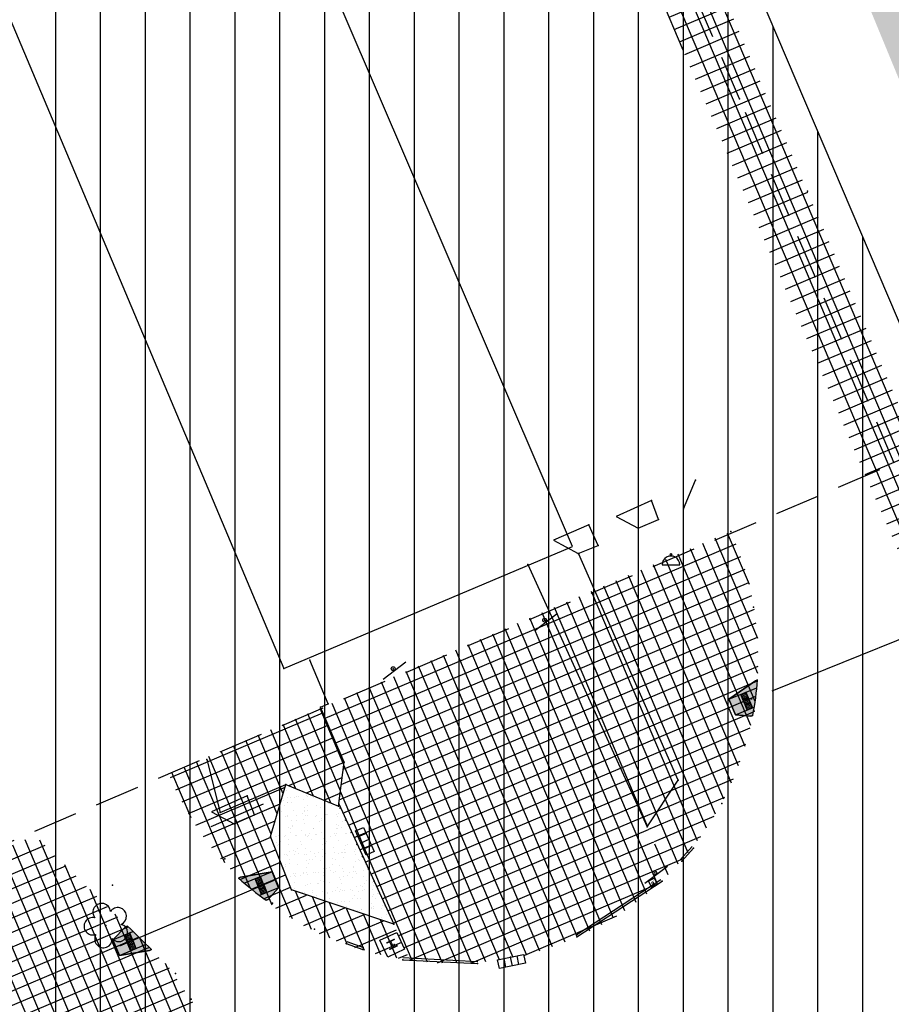
# Model space of a CAD drawing. Extents: x -3668 to 1357403, y 1001 to 14351219.
# Drawn here: x 677889 to 677950, y 7176576 to 7176646 of the extents above; entities that cross this region are included whole.
import ezdxf

# ---------------------------------------------------------------- set-up
doc = ezdxf.new("R2010")
doc.units = 0
doc.header["$LTSCALE"] = 0.5
doc.header["$MEASUREMENT"] = 0
for name, pattern in [('418-001-S00_$0$HIDDEN', [9.525, 6.35, -3.175]), ('418-001-S00_$0$LIN0', [0]), ('418-037-C00_$0$ACAD_ISO04W100', [30, 24, -3, 0, -3])]:
    doc.linetypes.add(name, pattern=pattern)
for name, color, linetype in [('418-001-S00_$0$CADASTRO', 250, 'Continuous'), ('418-001-S00_$0$EIXO', 250, 'Continuous'), ('418-001-S00_$0$LOJAS', 7, 'Continuous'), ('418-001-S00_$0$S-ARVORE', 250, 'Continuous'), ('418-001-S00_$0$S-BLOBO_EXIST', 250, 'Continuous'), ('418-001-S00_$0$S-BR-HATCH', 250, 'Continuous'), ('418-001-S00_$0$S-CAIXA', 250, 'Continuous'), ('418-001-S00_$0$S-CALV', 250, 'Continuous'), ('418-001-S00_$0$S-CX-URBS', 250, 'Continuous'), ('418-001-S00_$0$S-GUARIT', 250, 'Continuous'), ('418-001-S00_$0$S-GUIADEF', 250, 'Continuous'), ('418-001-S00_$0$S-GUIAREB', 250, 'Continuous'), ('418-001-S00_$0$S-HIDRANTE', 250, 'Continuous'), ('418-001-S00_$0$S-LOJAS_COMERCIO', 105, 'Continuous'), ('418-001-S00_$0$S-MURET', 250, 'Continuous'), ('418-001-S00_$0$S-PLACA', 250, 'Continuous'), ('418-001-S00_$0$S-PONTOCOTA', 250, 'Continuous'), ('418-001-S00_$0$S-TELEFONE', 250, 'Continuous'), ('418-001-S00_$0$S-TERMINAL', 250, 'Continuous'), ('418-037-C00_$0$01', 2, 'Continuous'), ('418-037-C00_$0$02', 102, 'Continuous'), ('418-037-C00_$0$C-RAMPA', 102, 'Continuous'), ('418-037-C00_$0$COTAS', 24, 'Continuous'), ('418-037-C00_$0$hachura_rampa', 255, 'Continuous'), ('418-037-C00_$0$wipeout', 105, 'Continuous'), ('418-038-C00_$0$CBUQ', 251, 'Continuous'), ('418-038-C00_$0$G-GRAMA', 95, 'Continuous'), ('418-038-C00_$0$HA-CALÇADA-CLARO', 251, 'Continuous'), ('418-038-C00_$0$Terminal', 154, 'Continuous')]:
    doc.layers.add(name, color=color, linetype=linetype)
doc.layers.add('418-038-C00_$0$C-CALÇADA-EXISTENTE', color=7, linetype='Continuous', true_color=0xc56444)
doc.styles.add('418-001-S00_$0$ROMANS', font='romans')
pattern_1 = [(23.00627, (677691.4951, 7176718.7964), (-0.3722674, 0.87674), []), (113.00627, (677691.4951, 7176718.7964), (-0.87674, -0.3722674), [])]
pattern_2 = [(23.006272368, (0, 0), (-0.3722673819, 0.87674012476), []), (113.006272368, (0, 0), (-0.87674012476, -0.3722673819), [])]

# ---------------------------------------------------------------- blocks, each defined once
blk = doc.blocks.new('418-001-S00_$0$BLOBO')
at = {"layer": '418-001-S00_$0$S-BLOBO_EXIST'}
for p, q in [((-0.46875, -0.625), (-0.46875, 0)), ((0, -0.625), (0, 0)), ((0.46875, -0.625), (0.46875, 0))]:
    blk.add_line(p, q, dxfattribs=at)
blk.add_lwpolyline([(-0.9375, 0), (0.9375, 0), (0.9375, -0.625), (-0.9375, -0.625)], close=True, dxfattribs=at)
blk = doc.blocks.new('418-001-S00_$0$PL')
at = {"layer": '418-001-S00_$0$S-PLACA'}
blk.add_line((-0.697, -0.735), (0.893, 0.478), dxfattribs=at)
blk.add_circle((0, 0), 0.135, dxfattribs=at)
blk = doc.blocks.new('418-001-S00_$0$PLACA')
at = {"layer": '418-001-S00_$0$S-BR-HATCH'}
blk.add_blockref('418-001-S00_$0$PL', (0, 0), dxfattribs=at)
blk = doc.blocks.new('418-001-S00_$0$ORELHAO')
at = {"layer": '418-001-S00_$0$S-TELEFONE'}
blk.add_line((-0.625, -0.75), (0.625, -0.75), dxfattribs=at)
blk.add_circle((0, 0), 0.06, dxfattribs=at)
blk.add_arc((0, -0.747), 0.625, 359.76183, 180.23817, dxfattribs=at)
blk = doc.blocks.new('418-001-S00_$0$ARV10')
at = {"layer": '418-001-S00_$0$S-ARVORE', "linetype": '418-001-S00_$0$LIN0'}
for centre, major_axis, start_param, end_param in [((-0.301, 0.938), (-0.439, 0.439), 4.007725, 7.749368), ((0.837, 0.648), (0.439, 0.438), 4.322867, 8.059223), ((-0.929, -0.057), (-0.439, 0.44), -1.02092, 2.720723), ((0.915, -0.525), (0.44, 0.44), 3.064448, 6.805592), ((-0.177, -0.96), (0.439, 0.439), 1.810817, 5.547172)]:
    blk.add_ellipse(centre, major_axis=major_axis, ratio=1, start_param=start_param, end_param=end_param, dxfattribs=at)
blk = doc.blocks.new('418-001-S00_$0$HIDR')
at = {"layer": '418-001-S00_$0$S-CAIXA'}
blk.add_lwpolyline([(0.656, -0.656), (-0.656, -0.656), (-0.656, 0.656), (0.656, 0.656), (0.656, -0.656)], dxfattribs=at)
at = {"layer": '418-001-S00_$0$S-HIDRANTE', "style": '418-001-S00_$0$ROMANS', "width": 1.281}
blk.add_text('H', height=0.656, dxfattribs=at).set_placement((-0.453, -0.333))
blk = doc.blocks.new('418-001-S00_$0$CX-URBS')
at = {"layer": '418-001-S00_$0$S-CX-URBS', "color": 230}
blk.add_lwpolyline([(-242, -239), (238, -239), (238, 241), (-242, 241)], close=True, dxfattribs=at)
at = {"layer": '418-001-S00_$0$S-CX-URBS', "color": 230, "style": '418-001-S00_$0$ROMANS', "width": 1.1614}
blk.add_text('U', height=262, rotation=0.41176, dxfattribs=at).set_placement((-164, -129))
blk = doc.blocks.new('418-001-S00_$0$PONTO')
blk.add_point((0, 0))
blk = doc.blocks.new('418-001-S00_$0$term-boq_')
at = {"layer": '418-001-S00_$0$S-LOJAS_COMERCIO'}
blk.add_lwpolyline([(677888.592, 7176652.862), (677886.805, 7176648.361), (677907.221, 7176599.941), (677927.678, 7176608.567), (677906.922, 7176656.951), (677902.465, 7176658.789), (677888.592, 7176652.862), (677886.8, 7176648.301)], dxfattribs=at)
at = {"layer": '418-001-S00_$0$LOJAS'}
blk.add_blockref('418-001-S00_$0$PONTO', (677907.221, 7176599.941), dxfattribs=at)
blk = doc.blocks.new('418-001-S00_')
at = {"layer": '418-001-S00_$0$EIXO'}
blk.add_lwpolyline([(677902.075, 7176588.745), (677905.786, 7176590.334)], dxfattribs=at)
at = {"layer": '418-001-S00_$0$S-CALV'}
for points in [[(677901.786, 7176593.493), (677902.721, 7176589.738), (677907.38, 7176591.724), (677911.1, 7176590.189), (677911.51, 7176593.288), (677909.827, 7176597.198), (677910.374, 7176597.438), (677909.072, 7176600.532)], [(677902.721, 7176589.738), (677907.38, 7176591.724), (677911.1, 7176590.189), (677911.51, 7176593.288), (677909.827, 7176597.198), (677910.374, 7176597.438), (677909.072, 7176600.532)]]:
    blk.add_lwpolyline(points, dxfattribs=at)
at = {"layer": '418-001-S00_$0$S-GUARIT'}
for points in [[(677935.519, 7176611.251), (677936.379, 7176613.278)], [(677935.519, 7176611.251), (677936.379, 7176613.278)], [(677933.259, 7176611.821), (677930.751, 7176610.697), (677932.312, 7176609.882)], [(677932.312, 7176609.882), (677933.751, 7176610.495), (677933.259, 7176611.821)], [(677932.312, 7176609.882), (677933.751, 7176610.495), (677933.259, 7176611.821)], [(677928.83, 7176610.104), (677926.332, 7176609.028), (677928.068, 7176608.086)], [(677928.068, 7176608.086), (677929.494, 7176608.656), (677928.83, 7176610.104)], [(677928.068, 7176608.086), (677929.494, 7176608.656), (677928.83, 7176610.104)], [(677904.624, 7176590.911), (677902.101, 7176589.786), (677903.72, 7176588.935)], [(677903.72, 7176588.935), (677905.155, 7176589.575), (677904.624, 7176590.911)], [(677903.72, 7176588.935), (677905.155, 7176589.575), (677904.624, 7176590.911)]]:
    blk.add_lwpolyline(points, dxfattribs=at)
at = {"layer": '418-001-S00_$0$S-GUIADEF'}
for points in [[(677935.308, 7176586.395), (677936.134, 7176587.312)], [(677935.419, 7176586.295), (677936.245, 7176587.212)], [(677911.699, 7176580.59), (677912.872, 7176580.158)], [(677911.647, 7176580.449), (677912.82, 7176580.017)]]:
    blk.add_lwpolyline(points, dxfattribs=at)
at = {"layer": '418-001-S00_$0$S-GUIAREB'}
for points in [[(677927.896, 7176581.04), (677933.93, 7176584.994)], [(677927.978, 7176580.914), (677934.012, 7176584.868)], [(677915.657, 7176579.302), (677920.952, 7176579.034)], [(677915.665, 7176579.452), (677920.96, 7176579.184)]]:
    blk.add_lwpolyline(points, dxfattribs=at)
at = {"layer": '418-001-S00_$0$S-MURET'}
for points in [[(677924.518, 7176607.289), (677932.957, 7176588.717), (677935.146, 7176592.01), (677928.117, 7176608.025)], [(677924.518, 7176607.289), (677932.957, 7176588.717), (677935.146, 7176592.01), (677928.117, 7176608.025)], [(677911.118, 7176590.337), (677915.014, 7176581.81), (677907.764, 7176584.248), (677906.284, 7176588.034), (677907.377, 7176591.719)], [(677911.118, 7176590.337), (677915.014, 7176581.81), (677907.764, 7176584.248), (677906.284, 7176588.034), (677907.377, 7176591.719)]]:
    blk.add_lwpolyline(points, dxfattribs=at)
at = {"layer": '418-001-S00_$0$S-TERMINAL', "linetype": '418-001-S00_$0$HIDDEN'}
blk.add_lwpolyline([(677903.625, 7176724.059), (677895.3, 7176743.308), (677817.005, 7176709.846), (677825.294, 7176690.448), (677839.035, 7176658.317), (677850.029, 7176632.587), (677861.071, 7176606.793), (677872.08, 7176580.905), (677950.458, 7176614.467), (677939.491, 7176640.293), (677928.386, 7176666.113), (677917.364, 7176691.851)], close=True, dxfattribs=at)
at = {"layer": '418-001-S00_$0$CADASTRO'}
for name, p in [('418-001-S00_$0$ORELHAO', (677934.641, 7176608.021)), ('418-001-S00_$0$PLACA', (677925.699, 7176603.354)), ('418-001-S00_$0$PLACA', (677925.699, 7176603.354)), ('418-001-S00_$0$PLACA', (677914.967, 7176599.919)), ('418-001-S00_$0$PLACA', (677914.967, 7176599.919)), ('418-001-S00_$0$PLACA', (677933.499, 7176585.462)), ('418-001-S00_$0$PLACA', (677933.499, 7176585.462)), ('418-001-S00_$0$ARV10', (677894.634, 7176581.733)), ('418-001-S00_$0$ARV10', (677894.634, 7176581.733))]:
    blk.add_blockref(name, p, dxfattribs=at)
for name, p, rotation in [('418-001-S00_$0$BLOBO', (677912.675, 7176587.568), 113.7125459032889), ('418-001-S00_$0$HIDR', (677914.909, 7176580.363), 294.9999999975739), ('418-001-S00_$0$BLOBO', (677923.287, 7176579.49), 11.58446177089897)]:
    blk.add_blockref(name, p, dxfattribs=dict(at, rotation=rotation))
at = {"layer": '418-001-S00_$0$CADASTRO', "xscale": 0.001000000395674366, "yscale": 0.001000000395674366, "zscale": 0.001, "rotation": 294.9999951268886}
blk.add_blockref('418-001-S00_$0$CX-URBS', (677933.372, 7176584.747), dxfattribs=at)
at = {"layer": '418-001-S00_$0$EIXO'}
blk.add_blockref('418-001-S00_$0$term-boq_', (0, 0), dxfattribs=at)
at = {"layer": '418-001-S00_$0$S-PONTOCOTA'}
for p in [(677939.491, 7176640.293), (677944.299, 7176633.741), (677948.483, 7176613.619), (677936.379, 7176613.278), (677933.259, 7176611.821), (677935.519, 7176611.251), (677933.751, 7176610.495), (677928.83, 7176610.104), (677932.312, 7176609.882), (677938.89, 7176609.636), (677929.494, 7176608.656), (677928.068, 7176608.086), (677928.117, 7176608.025), (677934.641, 7176608.021), (677924.518, 7176607.289), (677940.493, 7176604.283), (677925.699, 7176603.354), (677909.072, 7176600.532), (677914.967, 7176599.919), (677910.374, 7176597.438), (677909.827, 7176597.198), (677940.532, 7176596.914), (677901.786, 7176593.493), (677911.51, 7176593.288), (677907.377, 7176591.719), (677907.38, 7176591.724), (677935.146, 7176592.01), (677904.624, 7176590.911), (677911.118, 7176590.337), (677938.235, 7176590.372), (677902.72, 7176589.738), (677905.155, 7176589.575), (677911.1, 7176590.189), (677903.72, 7176588.935), (677932.957, 7176588.717), (677906.284, 7176588.034), (677912.675, 7176587.568), (677936.245, 7176587.212), (677903.055, 7176586.457), (677935.419, 7176586.295), (677933.499, 7176585.462), (677933.372, 7176584.747), (677934.012, 7176584.868), (677895.103, 7176584.574), (677907.764, 7176584.248), (677906.42, 7176583.31), (677894.634, 7176581.733), (677909.413, 7176581.464), (677915.014, 7176581.81), (677927.978, 7176580.914), (677911.647, 7176580.449), (677912.82, 7176580.017), (677914.909, 7176580.363), (677915.036, 7176580.373), (677915.657, 7176579.302), (677923.287, 7176579.49), (677920.952, 7176579.034), (677899.548, 7176578.329), (677900.669, 7176576.517)]:
    blk.add_blockref('418-001-S00_$0$PONTO', p, dxfattribs=at)
blk = doc.blocks.new('418-037-C00_$0$podo')
at = {"layer": '418-037-C00_$0$01', "color": 24}
for centre in [(0.05, 0.35), (0.05, 0.25), (0.05, 0.15), (0.05, 0.05), (0.15, 0.35), (0.15, 0.25), (0.15, 0.15), (0.15, 0.05), (0.25, 0.35), (0.25, 0.25), (0.25, 0.15), (0.25, 0.05), (0.35, 0.35), (0.35, 0.25), (0.35, 0.15), (0.35, 0.05), (0.45, 0.35), (0.45, 0.25), (0.45, 0.15), (0.45, 0.05), (0.55, 0.35), (0.55, 0.25), (0.55, 0.15), (0.55, 0.05), (0.65, 0.35), (0.65, 0.25), (0.65, 0.15), (0.65, 0.05), (0.75, 0.35), (0.75, 0.25), (0.75, 0.15), (0.75, 0.05), (0.85, 0.35), (0.85, 0.25), (0.85, 0.15), (0.85, 0.05), (0.95, 0.35), (0.95, 0.25), (0.95, 0.15), (0.95, 0.05), (1.05, 0.35), (1.05, 0.25), (1.05, 0.15), (1.05, 0.05), (1.15, 0.35), (1.15, 0.25), (1.15, 0.15), (1.15, 0.05)]:
    blk.add_circle(centre, 0.015, dxfattribs=at)
at = {"layer": '418-037-C00_$0$02', "color": 24}
blk.add_line((1.2, 0), (0, 0), dxfattribs=at)
at = {"layer": '418-037-C00_$0$C-RAMPA', "color": 24}
for points in [[(0.4, 0.4), (0.4, 0), (0, 0), (0, 0.4)], [(0.8, 0.4), (0.8, 0), (0.4, 0), (0.4, 0.4)], [(1.2, 0.4), (1.2, 0), (0.8, 0), (0.8, 0.4)]]:
    blk.add_lwpolyline(points, close=True, dxfattribs=at)
blk = doc.blocks.new('418-037-C00_')
at = {"layer": '418-037-C00_$0$hachura_rampa'}
h = blk.add_hatch(color=256, dxfattribs=at)
edge = h.paths.add_edge_path(flags=17)
edge.add_line((677940.77, 7176599.119), (677940.631, 7176599.062))
edge.add_line((677940.631, 7176599.062), (677938.751, 7176597.754))
edge.add_line((677938.751, 7176597.754), (677939.205, 7176596.643))
edge.add_line((677939.205, 7176596.643), (677940.301, 7176596.551))
edge.add_line((677940.301, 7176596.551), (677940.44, 7176596.608))
edge.add_arc((677919.153, 7176600.681), 21.673, 349.16736, 355.86747)
h = blk.add_hatch(color=256, dxfattribs=at)
edge = h.paths.add_edge_path()
edge.add_line((677905.991, 7176583.511), (677906.13, 7176583.568))
edge.add_line((677906.13, 7176583.568), (677906.862, 7176584.406))
edge.add_line((677906.862, 7176584.406), (677906.409, 7176585.518))
edge.add_line((677906.409, 7176585.518), (677904.164, 7176585.142))
edge.add_line((677904.164, 7176585.142), (677904.025, 7176585.085))
edge.add_arc((677918.528, 7176601.19), 21.673, 227.99429, 234.65649)
h = blk.add_hatch(color=256, dxfattribs=at)
edge = h.paths.add_edge_path()
edge.add_line((677897.857, 7176580.02), (677897.719, 7176579.961))
edge.add_line((677897.719, 7176579.961), (677895.59, 7176579.596))
edge.add_line((677895.59, 7176579.596), (677895.119, 7176580.7))
edge.add_line((677895.119, 7176580.7), (677896.025, 7176581.63))
edge.add_line((677896.025, 7176581.63), (677896.163, 7176581.689))
edge.add_arc((675228.599, 7173871.733), 3802.599, 45.41583, 45.451664, ccw=False)
at = {"layer": '418-037-C00_$0$C-RAMPA'}
for p, q in [((677938.751, 7176597.754), (677940.631, 7176599.062)), ((677940.631, 7176599.062), (677940.77, 7176599.119)), ((677939.205, 7176596.643), (677938.751, 7176597.754)), ((677940.301, 7176596.551), (677939.205, 7176596.643)), ((677940.44, 7176596.608), (677940.301, 7176596.551)), ((677904.164, 7176585.142), (677906.409, 7176585.518)), ((677906.409, 7176585.518), (677906.862, 7176584.406)), ((677904.025, 7176585.085), (677904.164, 7176585.142)), ((677906.862, 7176584.406), (677906.13, 7176583.568)), ((677906.13, 7176583.568), (677905.991, 7176583.511)), ((677896.025, 7176581.63), (677895.119, 7176580.7)), ((677896.163, 7176581.689), (677896.025, 7176581.63)), ((677895.119, 7176580.7), (677895.59, 7176579.596)), ((677895.59, 7176579.596), (677897.719, 7176579.961)), ((677897.719, 7176579.961), (677897.857, 7176580.02))]:
    blk.add_line(p, q, dxfattribs=at)
for points in [[(677938.751, 7176597.754), (677940.722, 7176598.559)], [(677939.205, 7176596.643), (677940.543, 7176597.19)], [(677906.409, 7176585.518), (677904.445, 7176584.716)], [(677906.862, 7176584.406), (677905.516, 7176583.857)], [(677895.119, 7176580.7), (677896.548, 7176581.31)], [(677895.59, 7176579.596), (677897.472, 7176580.399)]]:
    blk.add_lwpolyline(points, dxfattribs=at)
at = {"layer": '418-037-C00_$0$COTAS', "linetype": '418-037-C00_$0$ACAD_ISO04W100'}
for points in [[(677966.9, 7176608.489), (677938.978, 7176597.199)], [(677906.636, 7176584.962), (677895.26, 7176580.108)]]:
    blk.add_lwpolyline(points, dxfattribs=at)
at = {"layer": '418-037-C00_$0$wipeout'}
for points in [[(677940.77, 7176599.119), (677940.631, 7176599.062), (677938.751, 7176597.754), (677939.205, 7176596.643), (677940.301, 7176596.551), (677940.44, 7176596.608, 0.029243), (677940.77, 7176599.119)], [(677905.991, 7176583.511), (677906.13, 7176583.568), (677906.862, 7176584.406), (677906.409, 7176585.518), (677904.164, 7176585.142), (677904.025, 7176585.085, 0.029078), (677905.991, 7176583.511)], [(677897.857, 7176580.02), (677897.719, 7176579.961), (677895.59, 7176579.596), (677895.119, 7176580.7), (677896.025, 7176581.63), (677896.163, 7176581.689, -0.000156), (677897.857, 7176580.02)]]:
    blk.add_lwpolyline(points, format="xyb", close=True, dxfattribs=at)
for p, rotation in [((677940.409, 7176597.135), 112.2271783720737), ((677905.206, 7176585.027), 292.1913669098827)]:
    blk.add_blockref('418-037-C00_$0$podo', p, dxfattribs=dict(rotation=rotation))
at = {"extrusion": (0, 0, -1), "zscale": -1, "rotation": 246.8903066990708}
blk.add_blockref('418-037-C00_$0$podo', (-677896.315, 7176581.21), dxfattribs=at)
blk = doc.blocks.new('418-038-C00_')
at = {"layer": '418-038-C00_$0$C-CALÇADA-EXISTENTE'}
h = blk.add_hatch(dxfattribs=at)
h.set_pattern_fill('ANSI37', color=256, scale=0.3, angle=45, style=0)
h.set_pattern_definition(pattern_1)
edge = h.paths.add_edge_path()
edge.add_line((677948.429, 7176613.598), (677937.453, 7176639.186))
edge.add_line((677937.453, 7176639.186), (677929.387, 7176657.999))
edge.add_line((677929.387, 7176657.999), (677923.697, 7176671.644))
edge.add_line((677923.697, 7176671.644), (677921.688, 7176672.955))
edge.add_line((677921.688, 7176672.955), (677919.864, 7176674.387))
edge.add_line((677919.864, 7176674.387), (677919.548, 7176674.806))
edge.add_line((677919.548, 7176674.806), (677912.876, 7176690.432))
edge.add_line((677912.876, 7176690.432), (677905.053, 7176708.819))
edge.add_line((677905.053, 7176708.819), (677897.517, 7176726.454))
edge.add_line((677897.517, 7176726.454), (677893.076, 7176736.838))
edge.add_line((677893.076, 7176736.838), (677891.098, 7176741.512))
edge.add_line((677891.098, 7176741.512), (677886.248, 7176752.973))
edge.add_line((677886.248, 7176752.973), (677887.171, 7176757.055))
edge.add_line((677887.171, 7176757.055), (677886.771, 7176758.659))
edge.add_arc((677887.054, 7176755.209), 3.462, 14.88913, 94.68524, ccw=False)
edge.add_line((677890.4, 7176756.098), (677904.144, 7176724.186))
edge.add_line((677904.144, 7176724.186), (677912.374, 7176706.706))
edge.add_line((677912.374, 7176706.706), (677928.579, 7176670.556))
edge.add_line((677928.579, 7176670.556), (677956.46, 7176605.322))
edge.add_line((677956.46, 7176605.322), (677952.702, 7176603.81))
edge.add_line((677952.702, 7176603.81), (677948.429, 7176613.598))
h = blk.add_hatch(dxfattribs=at)
h.set_pattern_fill('ANSI37', color=256, scale=0.3, angle=45, style=0)
h.set_pattern_definition(pattern_1)
edge = h.paths.add_edge_path()
edge.add_line((677934.513, 7176585.39), (677925.981, 7176604.069))
edge.add_line((677925.981, 7176604.069), (677938.89, 7176609.636))
edge.add_arc((677919.153, 7176600.681), 21.673, -44.87041, 24.40548, ccw=False)
h = blk.add_hatch(dxfattribs=at)
h.set_pattern_fill('ANSI37', color=256, scale=0.3, angle=45, style=0)
h.set_pattern_definition(pattern_2)
edge = h.paths.add_edge_path()
edge.add_line((677911.118, 7176590.337), (677911.51, 7176593.288))
edge.add_line((677911.51, 7176593.288), (677909.862, 7176597.117))
edge.add_line((677909.862, 7176597.117), (677899.095, 7176592.473))
edge.add_arc((677918.964, 7176600.537), 21.443, 202.08834, 262.51812)
edge.add_line((677916.172, 7176579.276), (677911.118, 7176590.337))
h.paths.add_polyline_path([(677907.377, 7176591.719), (677906.284, 7176588.034), (677907.764, 7176584.248), (677915.014, 7176581.81), (677911.1, 7176590.189), (677907.38, 7176591.724)], flags=16)
h = blk.add_hatch(dxfattribs=at)
h.set_pattern_fill('ANSI37', color=256, scale=0.3, angle=45, style=0)
h.set_pattern_definition(pattern_2)
edge = h.paths.add_edge_path(flags=16)
edge.add_line((677903.597, 7176564.737), (677902.275, 7176568.012))
edge.add_line((677902.275, 7176568.012), (677899.622, 7176570.091))
edge.add_line((677899.622, 7176570.091), (677895.996, 7176568.758))
edge.add_line((677895.996, 7176568.758), (677898.664, 7176566.661))
edge.add_line((677898.664, 7176566.661), (677893.88, 7176564.653))
edge.add_line((677893.88, 7176564.653), (677893.766, 7176564.929))
edge.add_line((677893.766, 7176564.929), (677893.644, 7176565.227))
edge.add_line((677893.644, 7176565.227), (677892.287, 7176563.364))
edge.add_line((677892.287, 7176563.364), (677894.618, 7176557.895))
edge.add_line((677894.618, 7176557.895), (677896.981, 7176556.955))
edge.add_arc((677892.037, 7176567.862), 11.975, 294.38732, 344.8768)
edge = h.paths.add_edge_path()
edge.add_line((677885.063, 7176574.018), (677880.48, 7176577.776))
edge.add_line((677880.48, 7176577.776), (677885.063, 7176574.018))
edge.add_line((677885.063, 7176574.018), (677892.706, 7176556.203))
edge.add_arc((677893.625, 7176556.597), 1, 203.21931, 293.23007)
edge.add_line((677894.019, 7176555.678), (677896.754, 7176556.852))
edge.add_arc((677892.021, 7176567.879), 12, 293.23007, 394.51874)
edge.add_line((677901.908, 7176574.679), (677899.085, 7176578.785))
edge.add_line((677899.085, 7176578.785), (677889.619, 7176588.108))
edge.add_line((677889.619, 7176588.108), (677882.076, 7176584.826))
edge.add_line((677882.076, 7176584.826), (677882.846, 7176583.507))
edge.add_line((677882.846, 7176583.507), (677880.48, 7176577.776))
edge.add_line((677880.48, 7176577.776), (677885.063, 7176574.018))
at = {"layer": '418-038-C00_$0$CBUQ'}
h = blk.add_hatch(dxfattribs=at)
h.set_pattern_fill('AR-HBONE', color=256, scale=0.005, angle=45, style=0)
h.set_pattern_definition([(202.89037, (677602.37157, 7177403.80346), (-0.2703991, -0.6655917), [1.524, -0.508]), (292.89037, (677601.90357, 7177403.60586), (-0.2703991, -0.6655917), [1.524, -0.508])])
edge = h.paths.add_edge_path()
edge.add_line((677973.28, 7176600.555), (677909.625, 7176750.287))
edge.add_line((677909.625, 7176750.287), (677911.546, 7176751.192))
edge.add_line((677911.546, 7176751.192), (677900.884, 7176776.021))
edge.add_line((677900.884, 7176776.021), (677905.234, 7176777.87))
edge.add_line((677905.234, 7176777.87), (677902.14, 7176785.149))
edge.add_line((677902.14, 7176785.149), (677900.562, 7176784.476))
edge.add_arc((677903.701, 7176777.118), 8, 113.09856, 144.14767)
edge.add_line((677897.216, 7176781.803), (677897.275, 7176781.665))
edge.add_line((677897.275, 7176781.665), (677897.774, 7176779.217))
edge.add_line((677897.774, 7176779.217), (677896.67, 7176778.747))
edge.add_line((677896.67, 7176778.747), (677896.019, 7176779))
edge.add_line((677896.019, 7176779), (677895.96, 7176779.138))
edge.add_line((677895.96, 7176779.138), (677895.735, 7176777.856))
edge.add_line((677895.735, 7176777.856), (677895.704, 7176776.891))
edge.add_line((677895.704, 7176776.891), (677895.842, 7176775.621))
edge.add_line((677895.842, 7176775.621), (677896.293, 7176774.097))
edge.add_line((677896.293, 7176774.097), (677905.473, 7176751.578))
edge.add_line((677905.473, 7176751.578), (677915.098, 7176729.11))
edge.add_line((677915.098, 7176729.11), (677920.551, 7176716.556))
edge.add_line((677920.551, 7176716.556), (677926.474, 7176702.166))
edge.add_line((677926.474, 7176702.166), (677937.904, 7176672.922))
edge.add_line((677937.904, 7176672.922), (677950.72, 7176641.839))
edge.add_line((677950.72, 7176641.839), (677961.642, 7176616.278))
edge.add_line((677961.642, 7176616.278), (677964.813, 7176608.791))
edge.add_line((677964.813, 7176608.791), (677964.951, 7176608.85))
edge.add_line((677964.951, 7176608.85), (677966.664, 7176609.04))
edge.add_line((677966.664, 7176609.04), (677967.137, 7176607.937))
edge.add_line((677967.137, 7176607.937), (677965.817, 7176606.828))
edge.add_line((677965.817, 7176606.828), (677965.675, 7176606.768))
edge.add_line((677965.675, 7176606.768), (677969.069, 7176598.764))
edge.add_line((677969.069, 7176598.764), (677973.28, 7176600.555))
h = blk.add_hatch(dxfattribs=at)
h.set_pattern_fill('ANSI37', color=256, scale=0.3, angle=45, style=0)
h.set_pattern_definition(pattern_1)
edge = h.paths.add_edge_path()
edge.add_line((677934.487, 7176585.35), (677925.981, 7176604.069))
edge.add_line((677925.981, 7176604.069), (677909.862, 7176597.117))
edge.add_line((677909.862, 7176597.117), (677911.51, 7176593.288))
edge.add_line((677911.51, 7176593.288), (677911.118, 7176590.337))
edge.add_line((677911.118, 7176590.337), (677916.172, 7176579.276))
edge.add_arc((677919.299, 7176600.463), 21.416, 261.60544, 315.15328)
edge.add_arc((677934.508, 7176585.365), 0.0258, -143.32853, 192.20309, ccw=False)
at = {"layer": '418-038-C00_$0$G-GRAMA'}
h = blk.add_hatch(dxfattribs=at)
h.set_pattern_fill('AR-SAND', color=256, scale=0.02, angle=45, style=0)
h.set_pattern_definition([(82.5, (0, 0), (-0.71476269743, 0.66950697825), [0, -0.77216, 0, -0.8636, 0, -0.8255]), (52.5, (0, 0), (-0.37802185546, 1.6494657027), [0, -0.41656, 0, -0.69596, 0, -0.2667]), (12.5, (-0.4418, -0.4418), (1.11659965167, 1.12066462379), [0, -0.254, 0, -0.9144, 0, -1.1938]), (2.5, (-0.4418, -0.4418), (0.76456221832, 1.39510156312), [0, -0.127, 0, -0.59944, 0, -0.6858])])
h.paths.add_polyline_path([(677907.377, 7176591.719), (677906.284, 7176588.034), (677907.764, 7176584.248), (677915.014, 7176581.81), (677911.1, 7176590.189), (677907.38, 7176591.724)])
at = {"layer": '418-038-C00_$0$HA-CALÇADA-CLARO'}
h = blk.add_hatch(dxfattribs=at)
h.set_pattern_fill('AR-HBONE', color=256, scale=0.005, angle=45, style=0)
h.set_pattern_definition([(90, (0, 0), (-0.508, 0.508), [1.524, -0.508]), (180, (6e-17, 0.508), (-0.508, 0.508), [1.524, -0.508])])
edge = h.paths.add_edge_path()
edge.add_line((678572.761, 7175621.697), (678571.75, 7175619.975))
edge.add_line((678571.75, 7175619.975), (678571.748, 7175619.972))
edge.add_arc((678999.11, 7176371.452), 864.5, 238.256934, 240.373428, ccw=False)
edge.add_line((678544.287, 7175636.268), (678523.225, 7175649.126))
edge.add_arc((-2102572.498, 2620253.736), 5337239.041, 58.595688816, 58.595932478)
edge.add_line((678503.852, 7175660.953), (678489.008, 7175670.842))
edge.add_line((678489.008, 7175670.842), (678490.545, 7175673.462))
edge.add_line((678490.545, 7175673.462), (678501.009, 7175665.585))
edge.add_arc((678561.152, 7175745.478), 100, 233.02782, 238.59581)
edge.add_line((678509.045, 7175660.126), (678524.267, 7175650.833))
edge.add_line((678524.267, 7175650.833), (678545.314, 7175637.984))
edge.add_arc((678973.935, 7176329.917), 813.934, 238.223656, 240.470461)
edge.add_arc((678572.765, 7175621.705), 0.00886, -121.27013, 60.47046, ccw=False)
at = {"layer": '418-038-C00_$0$Terminal'}
h = blk.add_hatch(dxfattribs=at)
h.set_pattern_fill('ANSI31', color=256, angle=45, style=0)
h.set_pattern_definition([(90, (0, 0), (-3.175, 7e-16), [])])
h.paths.add_polyline_path([(677969.066, 7176581.613), (677885.11, 7176778.564), (677771.809, 7176730.267), (677855.764, 7176533.315)])
blk.add_lwpolyline([(677969.066, 7176581.613), (677885.11, 7176778.564), (677771.809, 7176730.267), (677855.764, 7176533.315)], close=True, dxfattribs=at)

msp = doc.modelspace()

# ---------------------------------------------------------------- block references
for name in ['418-001-S00_', '418-038-C00_', '418-037-C00_']:
    msp.add_blockref(name, (0, 0))

doc.saveas('drawing.dxf')
